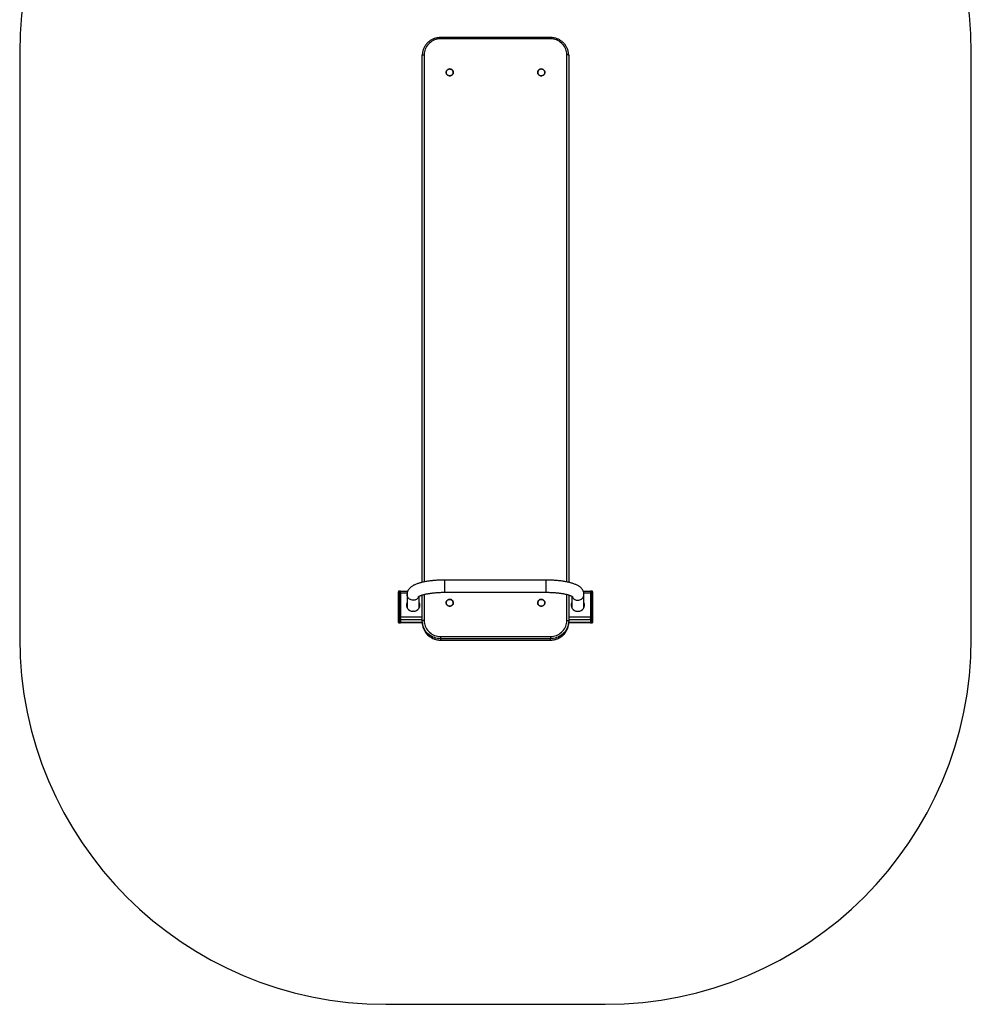
# Model space of a CAD drawing. Units: millimetres. Extents: x -2436 to 3926, y -3687 to 1185.
# Drawn here: x -2436 to 164, y -3687 to -997 of the extents above; entities that cross this region are included whole.
import ezdxf

# ---------------------------------------------------------------- set-up
doc = ezdxf.new("R2010")
doc.units = ezdxf.units.MM

msp = doc.modelspace()

# ---------------------------------------------------------------- linework, layer by layer
at = {"color": 7, "linetype": 'Continuous', "lineweight": 25}
for p, q in [((-986.2, -1045.9), (-1286.2, -1045.9)), ((-986.2, -1049.6), (-1286.2, -1049.6)), ((-2436.2, -1087), (-2436.2, -2687)), ((-1336.2, -2534.2), (-1336.2, -1094.4)), ((-936.2, -1094.4), (-936.2, -2534.2)), ((163.8, -2687), (163.8, -1087)), ((-997.9, -2528), (-1274.5, -2528)), ((-1401.2, -2559.3), (-1401.2, -2560.1)), ((-1401.2, -2633.5), (-1401.2, -2560.1)), ((-1396.2, -2558.3), (-1400.2, -2558.3)), ((-1400.2, -2559.8), (-1400.2, -2633.2)), ((-1396.2, -2559.8), (-1400.2, -2559.8)), ((-1396.2, -2558.3), (-1396.2, -2559.8)), ((-1376.4, -2559.2), (-1396.2, -2559.2)), ((-1396.2, -2633.2), (-1396.2, -2559.8)), ((-1396.2, -2563.7), (-1396.2, -2629.3)), ((-1377.9, -2567.2), (-1377.9, -2603.4)), ((-1344.5, -2603.4), (-1344.5, -2572)), ((-1336.2, -2639.9), (-1336.2, -2568.8)), ((-1274.5, -2561.4), (-997.9, -2561.4)), ((-936.2, -2568.8), (-936.2, -2639.9)), ((-927.9, -2572.1), (-927.9, -2603.4)), ((-876.2, -2559.2), (-896, -2559.2)), ((-894.5, -2603.4), (-894.5, -2567.2)), ((-872.2, -2558.3), (-876.2, -2558.3)), ((-876.2, -2559.8), (-876.2, -2558.3)), ((-872.2, -2559.8), (-876.2, -2559.8)), ((-876.2, -2559.8), (-876.2, -2633.2)), ((-876.2, -2563.7), (-876.2, -2629.3)), ((-872.2, -2633.2), (-872.2, -2559.8)), ((-871.2, -2560.1), (-871.2, -2559.3)), ((-871.2, -2560.1), (-871.2, -2633.5)), ((-1379.2, -2594.2), (-1379.2, -2599.3)), ((-1378.7, -2601.4), (-1377.9, -2599.4)), ((-1378.6, -2601.7), (-1377.9, -2600)), ((-1344.5, -2599.4), (-1343.7, -2601.4)), ((-1344.5, -2600), (-1343.8, -2601.7)), ((-927.9, -2599.4), (-928.7, -2601.4)), ((-927.9, -2600), (-928.6, -2601.7)), ((-893.7, -2601.4), (-894.5, -2599.4)), ((-893.8, -2601.7), (-894.5, -2600)), ((-893.2, -2599.3), (-893.2, -2594.2)), ((-1401.2, -2633.5), (-1401.2, -2634.7)), ((-1401.2, -2644), (-1401.2, -2634.7)), ((-1400.2, -2635.7), (-1400.2, -2633.2)), ((-1400.2, -2633.2), (-1396.2, -2633.2)), ((-1396.2, -2635.7), (-1400.2, -2635.7)), ((-1400.2, -2635.7), (-1400.2, -2645)), ((-1396.2, -2633.2), (-1396.2, -2635.7)), ((-1396.2, -2645), (-1396.2, -2635.7)), ((-1360.2, -2613.2), (-1362.2, -2613.2)), ((-912.2, -2613.2), (-910.2, -2613.2)), ((-876.2, -2633.2), (-872.2, -2633.2)), ((-876.2, -2635.7), (-876.2, -2633.2)), ((-872.2, -2635.7), (-876.2, -2635.7)), ((-876.2, -2635.7), (-876.2, -2645)), ((-872.2, -2633.2), (-872.2, -2635.7)), ((-872.2, -2645), (-872.2, -2635.7)), ((-871.2, -2634.7), (-871.2, -2633.5)), ((-871.2, -2634.7), (-871.2, -2644)), ((-1401.2, -2644), (-1401.2, -2644)), ((-1400.2, -2645), (-1396.2, -2645)), ((-1400.2, -2645), (-1396.2, -2645)), ((-1396.2, -2636.7), (-1396.2, -2643.9)), ((-1396.2, -2644.1), (-1336.2, -2644.1)), ((-1396.2, -2645), (-1396.2, -2645)), ((-1336.2, -2643.5), (-1336.2, -2639.9)), ((-936.3, -2646.7), (-936.2, -2643.5)), ((-936.2, -2639.9), (-936.2, -2643.5)), ((-936.2, -2644.1), (-876.2, -2644.1)), ((-876.2, -2636.7), (-876.2, -2643.9)), ((-876.2, -2645), (-872.2, -2645)), ((-876.2, -2645), (-872.2, -2645)), ((-876.2, -2645), (-876.2, -2645)), ((-871.2, -2644), (-871.2, -2644)), ((-1286.2, -2682.1), (-986.2, -2682.1)), ((-1286.2, -2682.1), (-1286.2, -2688.2)), ((-986.2, -2688.2), (-1286.2, -2688.2)), ((-1286.2, -2688.2), (-1286.2, -2691.8)), ((-986.2, -2682.1), (-986.2, -2688.2)), ((-986.2, -2691.8), (-986.2, -2688.2)), ((-1286.2, -2691.8), (-986.2, -2691.8)), ((-1286.2, -2692), (-986.2, -2692)), ((-1436.2, -3687), (-836.2, -3687))]:
    msp.add_line(p, q, dxfattribs=at)
at = {"color": 8, "linetype": 'Continuous', "lineweight": 25}
for p, q in [((-1286.2, -1045.9), (-1286.2, -1049.6)), ((-986.2, -1045.9), (-986.2, -1049.6)), ((-1331.2, -1093.1), (-1331.2, -2533.1)), ((-941.2, -2533.1), (-941.2, -1093.1)), ((-1274.5, -2561.4), (-1274.5, -2528)), ((-997.9, -2561.4), (-997.9, -2528)), ((-1400.2, -2559.8), (-1400.2, -2558.3)), ((-1377.6, -2563.7), (-1396.2, -2563.7)), ((-1331.2, -2567.4), (-1331.2, -2638.6)), ((-941.2, -2638.6), (-941.2, -2567.4)), ((-876.2, -2563.7), (-894.8, -2563.7)), ((-872.2, -2558.3), (-872.2, -2559.8)), ((-1336.2, -2629.3), (-1396.2, -2629.3)), ((-876.2, -2629.3), (-936.2, -2629.3)), ((-1400.2, -2645), (-1400.2, -2645)), ((-1336.2, -2636.7), (-1396.2, -2636.7)), ((-1336.2, -2643.9), (-1396.2, -2643.9)), ((-876.2, -2636.7), (-936.2, -2636.7)), ((-876.2, -2643.9), (-936.2, -2643.9)), ((-872.2, -2645), (-872.2, -2645)), ((-1286.2, -2692), (-1286.2, -2691.8)), ((-986.2, -2691.8), (-986.2, -2692))]:
    msp.add_line(p, q, dxfattribs=at)
at = {"color": 7, "linetype": 'Continuous', "lineweight": 25, "flags": 128}
for points in [[(-1286.2, -1049.6), (-1290.4, -1049.8), (-1294.5, -1050.4), (-1298.5, -1051.3), (-1302.5, -1052.6), (-1306.3, -1054.2), (-1309.9, -1056.2), (-1313.3, -1058.4), (-1316.5, -1061), (-1319.5, -1063.8), (-1322.1, -1066.9), (-1324.5, -1070.2), (-1326.5, -1073.7), (-1328.2, -1077.4), (-1329.5, -1081.2), (-1330.4, -1085.1), (-1331, -1089.1), (-1331.2, -1093.1)], [(-941.2, -1093.1), (-941.4, -1089.1), (-942, -1085.1), (-942.9, -1081.2), (-944.2, -1077.4), (-945.9, -1073.7), (-948, -1070.2), (-950.3, -1066.9), (-953, -1063.8), (-955.9, -1061), (-959.1, -1058.4), (-962.5, -1056.2), (-966.2, -1054.2), (-970, -1052.6), (-973.9, -1051.3), (-977.9, -1050.4), (-982.1, -1049.8), (-986.2, -1049.6)], [(-1336.2, -1094.4), (-1336.1, -1094.1), (-1335.8, -1093.9), (-1335.4, -1093.7), (-1334.7, -1093.5), (-1334, -1093.3), (-1333.1, -1093.2), (-1332.2, -1093.1), (-1331.2, -1093.1)], [(-936.2, -1094.4), (-936.3, -1094.1), (-936.6, -1093.9), (-937.1, -1093.7), (-937.7, -1093.5), (-938.4, -1093.3), (-939.3, -1093.2), (-940.2, -1093.1), (-941.2, -1093.1)], [(-1268, -1134.7), (-1269.2, -1136.1), (-1270, -1137.6), (-1270.6, -1139.4), (-1270.8, -1141.2), (-1270.6, -1143), (-1270, -1144.7), (-1269.2, -1146.3), (-1268, -1147.7), (-1266.5, -1148.9), (-1264.9, -1149.7), (-1263.1, -1150.2), (-1261.2, -1150.4), (-1259.3, -1150.2), (-1257.6, -1149.7), (-1255.9, -1148.9), (-1254.4, -1147.7), (-1253.3, -1146.3), (-1252.4, -1144.7), (-1251.8, -1143), (-1251.6, -1141.2), (-1251.8, -1139.4), (-1252.4, -1137.6), (-1253.3, -1136.1), (-1254.4, -1134.7), (-1255.9, -1133.5), (-1257.6, -1132.6), (-1259.3, -1132.1), (-1261.2, -1131.9), (-1263.1, -1132.1), (-1264.9, -1132.6), (-1266.5, -1133.5), (-1268, -1134.7)], [(-1018, -1134.7), (-1019.2, -1136.1), (-1020, -1137.6), (-1020.6, -1139.4), (-1020.8, -1141.2), (-1020.6, -1143), (-1020, -1144.7), (-1019.2, -1146.3), (-1018, -1147.7), (-1016.5, -1148.9), (-1014.9, -1149.7), (-1013.1, -1150.2), (-1011.2, -1150.4), (-1009.3, -1150.2), (-1007.6, -1149.7), (-1005.9, -1148.9), (-1004.4, -1147.7), (-1003.3, -1146.3), (-1002.4, -1144.7), (-1001.8, -1143), (-1001.6, -1141.2), (-1001.8, -1139.4), (-1002.4, -1137.6), (-1003.3, -1136.1), (-1004.4, -1134.7), (-1005.9, -1133.5), (-1007.6, -1132.6), (-1009.3, -1132.1), (-1011.2, -1131.9), (-1013.1, -1132.1), (-1014.9, -1132.6), (-1016.5, -1133.5), (-1018, -1134.7)], [(-1268, -2583.5), (-1269.2, -2584.9), (-1270, -2586.5), (-1270.6, -2588.3), (-1270.8, -2590.1), (-1270.6, -2591.9), (-1270, -2593.6), (-1269.2, -2595.2), (-1268, -2596.6), (-1266.5, -2597.8), (-1264.9, -2598.6), (-1263.1, -2599.1), (-1261.2, -2599.3), (-1259.3, -2599.1), (-1257.6, -2598.6), (-1255.9, -2597.8), (-1254.4, -2596.6), (-1253.3, -2595.2), (-1252.4, -2593.6), (-1251.8, -2591.9), (-1251.6, -2590.1), (-1251.8, -2588.3), (-1252.4, -2586.5), (-1253.3, -2584.9), (-1254.4, -2583.5), (-1255.9, -2582.4), (-1257.6, -2581.5), (-1259.3, -2581), (-1261.2, -2580.8), (-1263.1, -2581), (-1264.9, -2581.5), (-1266.5, -2582.4), (-1268, -2583.5)], [(-1018, -2583.5), (-1019.2, -2584.9), (-1020, -2586.5), (-1020.6, -2588.3), (-1020.8, -2590.1), (-1020.6, -2591.9), (-1020, -2593.6), (-1019.2, -2595.2), (-1018, -2596.6), (-1016.5, -2597.8), (-1014.9, -2598.6), (-1013.1, -2599.1), (-1011.2, -2599.3), (-1009.3, -2599.1), (-1007.6, -2598.6), (-1005.9, -2597.8), (-1004.4, -2596.6), (-1003.3, -2595.2), (-1002.4, -2593.6), (-1001.8, -2591.9), (-1001.6, -2590.1), (-1001.8, -2588.3), (-1002.4, -2586.5), (-1003.3, -2584.9), (-1004.4, -2583.5), (-1005.9, -2582.4), (-1007.6, -2581.5), (-1009.3, -2581), (-1011.2, -2580.8), (-1013.1, -2581), (-1014.9, -2581.5), (-1016.5, -2582.4), (-1018, -2583.5)], [(-1331.2, -2638.6), (-1332.2, -2638.6), (-1333.1, -2638.7), (-1334, -2638.8), (-1334.7, -2639), (-1335.4, -2639.2), (-1335.8, -2639.4), (-1336.1, -2639.6), (-1336.2, -2639.9)], [(-1286.2, -2688.2), (-1290.6, -2688), (-1294.9, -2687.4), (-1299.2, -2686.5), (-1303.3, -2685.3), (-1307.3, -2683.7), (-1311.2, -2681.7), (-1314.9, -2679.4), (-1318.3, -2676.9), (-1321.6, -2674), (-1324.5, -2670.9), (-1327.2, -2667.6), (-1329.5, -2664), (-1331.5, -2660.3), (-1333.2, -2656.4), (-1334.5, -2652.4), (-1335.5, -2648.3), (-1336, -2644.1), (-1336.2, -2639.9)], [(-1336.2, -2643.5), (-1336, -2647.7), (-1335.7, -2650.3)], [(-1331.2, -2638.6), (-1331, -2642.6), (-1330.4, -2646.6), (-1329.5, -2650.5), (-1328.2, -2654.3), (-1326.5, -2658), (-1324.5, -2661.5), (-1322.1, -2664.8), (-1319.5, -2667.9), (-1316.5, -2670.7), (-1313.3, -2673.3), (-1309.9, -2675.5), (-1306.3, -2677.5), (-1302.5, -2679.1), (-1298.5, -2680.4), (-1294.5, -2681.3), (-1290.4, -2681.9), (-1286.2, -2682.1)], [(-986.2, -2682.1), (-982.1, -2681.9), (-977.9, -2681.3), (-973.9, -2680.4), (-970, -2679.1), (-966.2, -2677.5), (-962.5, -2675.5), (-959.1, -2673.3), (-955.9, -2670.7), (-953, -2667.9), (-950.3, -2664.8), (-948, -2661.5), (-945.9, -2658), (-944.2, -2654.3), (-942.9, -2650.5), (-942, -2646.6), (-941.4, -2642.6), (-941.2, -2638.6)], [(-936.2, -2639.9), (-936.4, -2644.1), (-937, -2648.3), (-937.9, -2652.4), (-939.2, -2656.4), (-940.9, -2660.3), (-942.9, -2664), (-945.3, -2667.6), (-947.9, -2670.9), (-950.9, -2674), (-954.1, -2676.9), (-957.5, -2679.4), (-961.2, -2681.7), (-965.1, -2683.7), (-969.1, -2685.3), (-973.3, -2686.5), (-977.5, -2687.4), (-981.9, -2688), (-986.2, -2688.2)], [(-941.2, -2638.6), (-940.2, -2638.6), (-939.3, -2638.7), (-938.4, -2638.8), (-937.7, -2639), (-937.1, -2639.2), (-936.6, -2639.4), (-936.3, -2639.6), (-936.2, -2639.9)]]:
    msp.add_lwpolyline(points, dxfattribs=at)
at = {"color": 8, "linetype": 'Continuous', "lineweight": 25, "flags": 128}
for points in [[(-1345.5, -2572.7), (-1346.1, -2574), (-1347.3, -2576.1), (-1348.8, -2577.9), (-1350.5, -2579.6), (-1352.5, -2580.9), (-1354.7, -2582), (-1357, -2582.8), (-1359.4, -2583.2), (-1361.8, -2583.3), (-1364.2, -2583), (-1366.6, -2582.4), (-1368.8, -2581.5), (-1370.9, -2580.3), (-1372.8, -2578.8), (-1374.4, -2577), (-1375.8, -2575.1), (-1376.8, -2572.9), (-1377.5, -2570.7), (-1377.9, -2568.4), (-1377.9, -2567.2)], [(-926.9, -2572.7), (-926.3, -2574), (-925.1, -2576.1), (-923.6, -2577.9), (-921.9, -2579.6), (-919.9, -2580.9), (-917.7, -2582), (-915.4, -2582.8), (-913, -2583.2), (-910.6, -2583.3), (-908.2, -2583), (-905.8, -2582.4), (-903.6, -2581.5), (-901.5, -2580.3), (-899.6, -2578.8), (-898, -2577), (-896.6, -2575.1), (-895.6, -2572.9), (-894.9, -2570.7), (-894.6, -2568.4), (-894.5, -2567.2)], [(-1335.7, -2650.3), (-1335.5, -2651.9), (-1334.5, -2656), (-1333.2, -2660), (-1331.5, -2663.9), (-1329.5, -2667.7), (-1327.2, -2671.2), (-1324.5, -2674.5), (-1321.6, -2677.7), (-1318.3, -2680.5), (-1314.9, -2683.1), (-1311.2, -2685.3), (-1307.3, -2687.3), (-1303.3, -2688.9), (-1299.2, -2690.2), (-1294.9, -2691.1), (-1290.6, -2691.6), (-1286.2, -2691.8)], [(-986.2, -2691.8), (-981.9, -2691.6), (-977.5, -2691.1), (-973.3, -2690.2), (-969.1, -2688.9), (-965.1, -2687.3), (-961.2, -2685.3), (-957.5, -2683.1), (-954.1, -2680.5), (-950.9, -2677.7), (-947.9, -2674.5), (-945.3, -2671.2), (-942.9, -2667.7), (-940.9, -2663.9), (-939.2, -2660), (-937.9, -2656), (-937, -2651.9), (-936.4, -2647.7), (-936.3, -2646.7)]]:
    msp.add_lwpolyline(points, dxfattribs=at)
at = {"color": 7, "linetype": 'Continuous', "lineweight": 25}
for centre, radius, start, end in [((-1436.2, -1087), 1000, 90, 180), ((-836.2, -1087), 1000, 0, 90), ((-1400.2, -2559.3), 1, 90, 180), ((-1400.4, -2561), 1.18, 78.6309, 130.3907), ((-872.2, -2559.3), 1, 360, 90), ((-872, -2561), 1.18, 49.6093, 101.3691), ((-1363.3, -2597), 16.2, 154.7217, 179.0493), ((-1362.7, -2596.4), 16.7, 155.8275, 271.5185), ((-1359.8, -2596.4), 16.7, 268.4815, 24.1725), ((-1359.1, -2597), 16.2, 0.9507, 25.2783), ((-913.3, -2597), 16.2, 154.7217, 179.0493), ((-912.7, -2596.4), 16.7, 155.8275, 271.5185), ((-909.8, -2596.4), 16.7, 268.4815, 24.1725), ((-909.1, -2597), 16.2, 0.9507, 25.2783), ((-1400.4, -2634.4), 1.18, 78.6309, 130.3907), ((-1400.2, -2634.7), 0.983, 181.0102, 270.9758), ((-872, -2634.4), 1.18, 49.6093, 101.3691), ((-872.2, -2634.7), 0.983, 269.0242, 358.9898), ((-1400.2, -2644), 1, 180, 270), ((-1400.2, -2644), 0.983, 181.0102, 270.9758), ((-872.2, -2644), 1, 270, 0), ((-872.2, -2644), 0.983, 269.0242, 358.9898), ((-1436.2, -2687), 1000, 180, 270), ((-836.2, -2687), 1000, 270, 0)]:
    msp.add_arc(centre, radius, start, end, dxfattribs=at)
for points, knots in [([(-1286.2, -1045.9), (-1286.9, -1045.9), (-1289, -1046), (-1292.4, -1046.3), (-1296.3, -1046.9), (-1300.2, -1047.8), (-1304, -1049), (-1307.6, -1050.5), (-1311.2, -1052.3), (-1314.5, -1054.4), (-1317.7, -1056.7), (-1320.7, -1059.3), (-1323.5, -1062), (-1326, -1065), (-1328.3, -1068.2), (-1330.3, -1071.5), (-1332.1, -1075), (-1333.5, -1078.6), (-1334.7, -1082.2), (-1335.4, -1085.5), (-1335.7, -1087.5), (-1335.8, -1088.3)], [0, 0, 0, 0, 0.030453, 0.0856586, 0.1408749, 0.1960893, 0.2512992, 0.3065018, 0.3616948, 0.4168754, 0.4720415, 0.5271909, 0.5823217, 0.6374326, 0.6925225, 0.7475911, 0.8026386, 0.8576659, 0.9126744, 0.9676664, 1, 1, 1, 1]), ([(-937.3, -1084.4), (-937.6, -1083.2), (-938.2, -1080.8), (-939.4, -1077.2), (-941, -1073.7), (-942.8, -1070.2), (-944.9, -1067), (-947.3, -1063.9), (-949.9, -1061), (-952.8, -1058.3), (-955.8, -1055.8), (-959.1, -1053.6), (-962.5, -1051.7), (-966.1, -1050), (-969.8, -1048.6), (-973.6, -1047.4), (-977.5, -1046.6), (-981.4, -1046.1), (-984.3, -1045.9), (-985.9, -1045.9), (-986.2, -1045.9)], [0, 0, 0, 0, 0.055197, 0.113401, 0.171616, 0.229845, 0.288091, 0.346356, 0.404642, 0.46295, 0.521279, 0.57963, 0.638002, 0.696393, 0.754801, 0.813226, 0.871663, 0.930113, 0.985509, 1, 1, 1, 1]), ([(-1335.8, -1088.3), (-1335.8, -1088.8), (-1336.1, -1090.5), (-1336.2, -1092.6), (-1336.2, -1094.1), (-1336.2, -1094.4)], [0, 0, 0, 0, 0.2582283, 0.8520614, 1, 1, 1, 1]), ([(-936.2, -1094.4), (-936.2, -1093.7), (-936.2, -1091.7), (-936.6, -1088.4), (-936.9, -1085.8), (-937.3, -1084.5), (-937.3, -1084.4)], [0, 0, 0, 0, 0.213304, 0.596736, 0.980231, 1, 1, 1, 1]), ([(-1268.1, -1134.6), (-1268.3, -1134.8), (-1268.9, -1135.5), (-1269.7, -1136.7), (-1270.5, -1138.2), (-1270.9, -1139.9), (-1271, -1141.6), (-1270.7, -1143.3), (-1270.2, -1144.9), (-1269.4, -1146.4), (-1268.3, -1147.8), (-1267, -1148.9), (-1265.5, -1149.8), (-1263.8, -1150.4), (-1262.1, -1150.7), (-1260.3, -1150.7), (-1258.6, -1150.4), (-1257, -1149.8), (-1255.5, -1148.9), (-1254.1, -1147.8), (-1253, -1146.4), (-1252.2, -1144.9), (-1251.7, -1143.3), (-1251.5, -1141.6), (-1251.6, -1139.9), (-1252, -1138.3), (-1252.7, -1136.7), (-1253.7, -1135.3), (-1254.9, -1134.1), (-1256.3, -1133.1), (-1257.9, -1132.4), (-1259.6, -1132), (-1261.4, -1131.8), (-1263.1, -1132), (-1264.8, -1132.5), (-1266.4, -1133.3), (-1267.4, -1134), (-1267.9, -1134.5), (-1268.1, -1134.6)], [0, 0, 0, 0, 0.015458, 0.044196, 0.072952, 0.101693, 0.130423, 0.159146, 0.187866, 0.216588, 0.245319, 0.274062, 0.302819, 0.331589, 0.360371, 0.389162, 0.417958, 0.446755, 0.475549, 0.504336, 0.533111, 0.561872, 0.590619, 0.619353, 0.648078, 0.676799, 0.70552, 0.734247, 0.762985, 0.791736, 0.820501, 0.849279, 0.878067, 0.906861, 0.935659, 0.964454, 0.991731, 1, 1, 1, 1]), ([(-1018.1, -1134.6), (-1018.3, -1134.8), (-1018.9, -1135.5), (-1019.7, -1136.7), (-1020.5, -1138.2), (-1020.9, -1139.9), (-1021, -1141.6), (-1020.7, -1143.3), (-1020.2, -1144.9), (-1019.4, -1146.4), (-1018.3, -1147.8), (-1017, -1148.9), (-1015.5, -1149.8), (-1013.8, -1150.4), (-1012.1, -1150.7), (-1010.3, -1150.7), (-1008.6, -1150.4), (-1007, -1149.8), (-1005.5, -1148.9), (-1004.1, -1147.8), (-1003, -1146.4), (-1002.2, -1144.9), (-1001.7, -1143.3), (-1001.5, -1141.6), (-1001.6, -1139.9), (-1002, -1138.3), (-1002.7, -1136.7), (-1003.7, -1135.3), (-1004.9, -1134.1), (-1006.3, -1133.1), (-1007.9, -1132.4), (-1009.6, -1132), (-1011.4, -1131.8), (-1013.1, -1132), (-1014.8, -1132.5), (-1016.4, -1133.3), (-1017.4, -1134), (-1017.9, -1134.5), (-1018.1, -1134.6)], [0, 0, 0, 0, 0.015458, 0.044196, 0.072952, 0.101693, 0.130423, 0.159146, 0.187866, 0.216588, 0.245319, 0.274062, 0.302819, 0.331589, 0.360371, 0.389162, 0.417958, 0.446755, 0.475549, 0.504336, 0.533111, 0.561872, 0.590619, 0.619353, 0.648078, 0.676799, 0.70552, 0.734247, 0.762985, 0.791736, 0.820501, 0.849279, 0.878067, 0.906861, 0.935659, 0.964454, 0.991731, 1, 1, 1, 1]), ([(-1274.5, -2528), (-1275.5, -2528), (-1278.3, -2528), (-1282.9, -2528.1), (-1288.3, -2528.3), (-1293.7, -2528.6), (-1299.1, -2528.9), (-1304.4, -2529.3), (-1309.6, -2529.8), (-1314.7, -2530.4), (-1319.7, -2531.1), (-1324.5, -2531.9), (-1329.3, -2532.7), (-1333.9, -2533.7), (-1338.3, -2534.7), (-1342.6, -2535.8), (-1346.7, -2537), (-1350.7, -2538.4), (-1354.6, -2539.9), (-1358.3, -2541.5), (-1361.7, -2543.3), (-1364.8, -2545.2), (-1367.4, -2547.2), (-1369.7, -2549.1), (-1371.6, -2551.2), (-1373.3, -2553.3), (-1374.8, -2555.5), (-1375.9, -2557.8), (-1376.9, -2560.2), (-1377.5, -2562.8), (-1377.9, -2565.2), (-1377.9, -2566.6), (-1377.9, -2567.2)], [0, 0, 0, 0, 0.019034, 0.055156, 0.091293, 0.127459, 0.163671, 0.199947, 0.236308, 0.27278, 0.309391, 0.346176, 0.383177, 0.42045, 0.458063, 0.496104, 0.534688, 0.573963, 0.61411, 0.655318, 0.697663, 0.736009, 0.77126, 0.803272, 0.832607, 0.8599, 0.885692, 0.91041, 0.934383, 0.960288, 0.985449, 1, 1, 1, 1]), ([(-894.5, -2567.2), (-894.5, -2566.3), (-894.6, -2564.5), (-895.1, -2561.8), (-895.9, -2559.3), (-896.9, -2557), (-898.1, -2554.7), (-899.6, -2552.6), (-901.3, -2550.6), (-903.3, -2548.6), (-905.6, -2546.7), (-908.2, -2544.9), (-911.2, -2543), (-914.6, -2541.3), (-918.4, -2539.7), (-922.4, -2538.2), (-926.5, -2536.8), (-930.8, -2535.6), (-935.2, -2534.4), (-939.8, -2533.4), (-944.4, -2532.5), (-949.3, -2531.7), (-954.2, -2530.9), (-959.3, -2530.2), (-964.4, -2529.7), (-969.7, -2529.2), (-975, -2528.8), (-980.4, -2528.5), (-985.8, -2528.2), (-991.2, -2528.1), (-995.2, -2528), (-997.4, -2528), (-997.9, -2528)], [0, 0, 0, 0, 0.0252, 0.049396, 0.073595, 0.098051, 0.123057, 0.148958, 0.176178, 0.205229, 0.236703, 0.271188, 0.308974, 0.349531, 0.391367, 0.432689, 0.473065, 0.512535, 0.551259, 0.589392, 0.627062, 0.664369, 0.701389, 0.738181, 0.774793, 0.811262, 0.847619, 0.883889, 0.920095, 0.956257, 0.990482, 1, 1, 1, 1]), ([(-1346.7, -2573.4), (-1346.7, -2573.4), (-1346.7, -2573.4), (-1346.5, -2573.3), (-1346.2, -2573), (-1345.5, -2572.6), (-1344.5, -2572), (-1343.2, -2571.4), (-1341.7, -2570.7), (-1339.7, -2570), (-1337.5, -2569.2), (-1334.9, -2568.4), (-1332.1, -2567.6), (-1329, -2566.8), (-1325.6, -2566.1), (-1321.9, -2565.3), (-1318, -2564.7), (-1314, -2564), (-1309.7, -2563.5), (-1305.2, -2563), (-1300.7, -2562.5), (-1296, -2562.2), (-1291.1, -2561.9), (-1286.3, -2561.6), (-1281.3, -2561.5), (-1277.4, -2561.4), (-1275.1, -2561.4), (-1274.5, -2561.4)], [0, 0, 0, 0, 0.004359, 0.036464, 0.069558, 0.103916, 0.139687, 0.176913, 0.215557, 0.255525, 0.296691, 0.338915, 0.382053, 0.425971, 0.470548, 0.515678, 0.561268, 0.607239, 0.653526, 0.700072, 0.746829, 0.793756, 0.840818, 0.887984, 0.935225, 0.982517, 1, 1, 1, 1]), ([(-1268.1, -2583.5), (-1268.3, -2583.7), (-1268.9, -2584.4), (-1269.7, -2585.6), (-1270.5, -2587.1), (-1270.9, -2588.8), (-1271, -2590.5), (-1270.7, -2592.2), (-1270.2, -2593.8), (-1269.4, -2595.3), (-1268.3, -2596.6), (-1267, -2597.8), (-1265.5, -2598.7), (-1263.8, -2599.3), (-1262.1, -2599.6), (-1260.3, -2599.6), (-1258.6, -2599.3), (-1257, -2598.7), (-1255.5, -2597.8), (-1254.1, -2596.7), (-1253, -2595.3), (-1252.2, -2593.8), (-1251.7, -2592.2), (-1251.5, -2590.5), (-1251.6, -2588.8), (-1252, -2587.1), (-1252.7, -2585.6), (-1253.7, -2584.2), (-1254.9, -2583), (-1256.3, -2582), (-1257.9, -2581.3), (-1259.6, -2580.8), (-1261.4, -2580.7), (-1263.1, -2580.9), (-1264.8, -2581.4), (-1266.4, -2582.2), (-1267.4, -2582.9), (-1267.9, -2583.4), (-1268.1, -2583.5)], [0, 0, 0, 0, 0.015458, 0.044196, 0.072952, 0.101693, 0.130423, 0.159146, 0.187866, 0.216588, 0.245319, 0.274062, 0.302819, 0.331589, 0.360371, 0.389162, 0.417958, 0.446755, 0.475549, 0.504336, 0.533111, 0.561872, 0.590619, 0.619353, 0.648078, 0.676799, 0.70552, 0.734247, 0.762985, 0.791736, 0.820501, 0.849279, 0.878067, 0.906861, 0.935659, 0.964454, 0.991731, 1, 1, 1, 1]), ([(-1018.1, -2583.5), (-1018.3, -2583.7), (-1018.9, -2584.4), (-1019.7, -2585.6), (-1020.5, -2587.1), (-1020.9, -2588.8), (-1021, -2590.5), (-1020.7, -2592.2), (-1020.2, -2593.8), (-1019.4, -2595.3), (-1018.3, -2596.6), (-1017, -2597.8), (-1015.5, -2598.7), (-1013.8, -2599.3), (-1012.1, -2599.6), (-1010.3, -2599.6), (-1008.6, -2599.3), (-1007, -2598.7), (-1005.5, -2597.8), (-1004.1, -2596.7), (-1003, -2595.3), (-1002.2, -2593.8), (-1001.7, -2592.2), (-1001.5, -2590.5), (-1001.6, -2588.8), (-1002, -2587.1), (-1002.7, -2585.6), (-1003.7, -2584.2), (-1004.9, -2583), (-1006.3, -2582), (-1007.9, -2581.3), (-1009.6, -2580.8), (-1011.4, -2580.7), (-1013.1, -2580.9), (-1014.8, -2581.4), (-1016.4, -2582.2), (-1017.4, -2582.9), (-1017.9, -2583.4), (-1018.1, -2583.5)], [0, 0, 0, 0, 0.015458, 0.044196, 0.072952, 0.101693, 0.130423, 0.159146, 0.187866, 0.216588, 0.245319, 0.274062, 0.302819, 0.331589, 0.360371, 0.389162, 0.417958, 0.446755, 0.475549, 0.504336, 0.533111, 0.561872, 0.590619, 0.619353, 0.648078, 0.676799, 0.70552, 0.734247, 0.762985, 0.791736, 0.820501, 0.849279, 0.878067, 0.906861, 0.935659, 0.964454, 0.991731, 1, 1, 1, 1]), ([(-997.9, -2561.4), (-997, -2561.4), (-994.5, -2561.4), (-990.3, -2561.5), (-985.4, -2561.7), (-980.5, -2561.9), (-975.7, -2562.2), (-971, -2562.6), (-966.4, -2563.1), (-962, -2563.6), (-957.7, -2564.2), (-953.6, -2564.8), (-949.7, -2565.5), (-946.1, -2566.2), (-942.7, -2567), (-939.5, -2567.8), (-936.7, -2568.6), (-934.1, -2569.4), (-931.9, -2570.2), (-930, -2571), (-928.5, -2571.7), (-927.3, -2572.4), (-926.5, -2572.9), (-926, -2573.2), (-925.7, -2573.4), (-925.8, -2573.4), (-925.8, -2573.4)], [0, 0, 0, 0, 0.024855, 0.072171, 0.11947, 0.166722, 0.213903, 0.260987, 0.307943, 0.35474, 0.401339, 0.447697, 0.493761, 0.539471, 0.584755, 0.629527, 0.673686, 0.717118, 0.759691, 0.801262, 0.841687, 0.88083, 0.918593, 0.954944, 0.989955, 1, 1, 1, 1]), ([(-1335.7, -2650.3), (-1335.5, -2651.3), (-1335.2, -2653.6), (-1334.3, -2657), (-1333, -2660.7), (-1331.5, -2664.2), (-1329.6, -2667.7), (-1327.5, -2670.9), (-1325.1, -2674), (-1322.5, -2676.9), (-1319.7, -2679.6), (-1316.6, -2682.1), (-1313.3, -2684.3), (-1309.9, -2686.2), (-1306.3, -2687.9), (-1302.6, -2689.3), (-1298.8, -2690.5), (-1294.9, -2691.3), (-1291, -2691.8), (-1288.1, -2692), (-1286.5, -2692), (-1286.2, -2692)], [0, 0, 0, 0, 0.043053, 0.098578, 0.154109, 0.209651, 0.265207, 0.320779, 0.376369, 0.431979, 0.487609, 0.54326, 0.598932, 0.654623, 0.710333, 0.76606, 0.821801, 0.877556, 0.933322, 0.986174, 1, 1, 1, 1]), ([(-986.2, -2692), (-985.5, -2692), (-983.4, -2691.9), (-980, -2691.7), (-976.1, -2691), (-972.2, -2690.1), (-968.5, -2688.9), (-964.8, -2687.4), (-961.3, -2685.6), (-957.9, -2683.5), (-954.7, -2681.2), (-951.7, -2678.7), (-948.9, -2675.9), (-946.4, -2672.9), (-944.1, -2669.7), (-942.1, -2666.4), (-940.4, -2662.9), (-938.9, -2659.4), (-937.7, -2655.7), (-936.9, -2651.9), (-936.5, -2648.9), (-936.4, -2647.2), (-936.4, -2646.7)], [0, 0, 0, 0, 0.029233, 0.082226, 0.135229, 0.188231, 0.241229, 0.294219, 0.3472, 0.40017, 0.453125, 0.506064, 0.558986, 0.611888, 0.66477, 0.717632, 0.770474, 0.823296, 0.8761, 0.928888, 0.981663, 1, 1, 1, 1])]:
    msp.add_open_spline(points, degree=3, knots=knots, dxfattribs=at)

doc.saveas('drawing.dxf')
